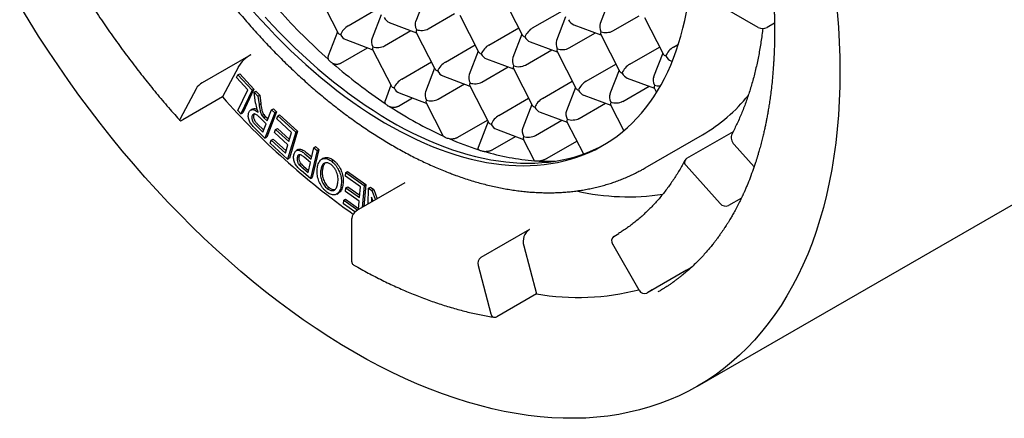
# Model space of a CAD drawing. Units: millimetres. Extents: x 8 to 519, y 12 to 433.
# Drawn here: x 399 to 415, y 99 to 105 of the extents above; entities that cross this region are included whole.
import ezdxf

# ---------------------------------------------------------------- set-up
doc = ezdxf.new("R2010")
doc.units = ezdxf.units.MM

msp = doc.modelspace()

# ---------------------------------------------------------------- linework, layer by layer
at = {"color": 7, "linetype": 'Continuous', "lineweight": 30}
for p, q in [((409.931, 99.061), (425.84, 108.245)), ((403.87, 105.315), (404.171, 104.728)), ((405.562, 105.288), (405.417, 104.911)), ((406.823, 105.281), (407.124, 104.694)), ((408.515, 105.254), (408.37, 104.877)), ((410.901, 104.811), (410.3, 105.158)), ((404.336, 104.838), (404.812, 105.113)), ((404.863, 105.014), (404.718, 104.637)), ((405.619, 104.79), (406.041, 105.033)), ((406.125, 105.007), (406.425, 104.42)), ((407.289, 104.804), (407.766, 105.079)), ((408.572, 104.756), (408.994, 104.999)), ((404.995, 104.889), (405.429, 104.727)), ((407.816, 104.98), (407.671, 104.603)), ((407.948, 104.855), (408.382, 104.693)), ((409.078, 104.973), (409.379, 104.386)), ((411.162, 104.881), (411.042, 104.811)), ((404.164, 104.74), (404.015, 104.354)), ((404.92, 104.516), (405.342, 104.76)), ((405.426, 104.733), (405.726, 104.146)), ((406.59, 104.53), (407.067, 104.805)), ((407.118, 104.706), (406.972, 104.33)), ((407.873, 104.482), (408.295, 104.726)), ((408.379, 104.699), (408.68, 104.112)), ((404.296, 104.616), (404.73, 104.454)), ((405.892, 104.257), (406.368, 104.532)), ((407.25, 104.582), (407.684, 104.42)), ((409.544, 104.496), (409.624, 104.543)), ((402.779, 104.375), (402.001, 103.926)), ((404.22, 104.24), (404.646, 104.485)), ((404.727, 104.46), (405.028, 103.872)), ((406.419, 104.433), (406.274, 104.056)), ((407.175, 104.208), (407.597, 104.452)), ((407.681, 104.426), (407.981, 103.838)), ((408.845, 104.223), (409.321, 104.498)), ((409.372, 104.398), (409.227, 104.022)), ((405.193, 103.983), (405.669, 104.258)), ((406.551, 104.308), (406.985, 104.146)), ((408.146, 103.949), (408.623, 104.224)), ((409.504, 104.274), (409.525, 104.266)), ((402.578, 104.18), (402.324, 103.697)), ((402.55, 104.007), (402.571, 104.051)), ((402.571, 104.051), (402.599, 104.068)), ((402.571, 104.051), (402.8, 103.805)), ((402.599, 104.068), (402.828, 103.821)), ((405.72, 104.159), (405.575, 103.782)), ((406.476, 103.935), (406.898, 104.178)), ((406.982, 104.152), (407.282, 103.565)), ((408.673, 104.125), (408.528, 103.748)), ((402.73, 103.812), (402.55, 104.007)), ((405.777, 103.661), (406.199, 103.905)), ((405.852, 104.034), (406.286, 103.872)), ((407.448, 103.675), (407.924, 103.95)), ((408.805, 104), (409.24, 103.838)), ((401.9, 103.828), (401.646, 103.346)), ((402.571, 103.479), (402.73, 103.812)), ((402.8, 103.805), (402.619, 103.427)), ((402.828, 103.821), (402.648, 103.443)), ((402.8, 103.805), (402.828, 103.821)), ((402.829, 103.773), (402.858, 103.79)), ((402.852, 103.598), (402.829, 103.773)), ((402.829, 103.773), (402.892, 103.711)), ((402.858, 103.79), (402.92, 103.727)), ((405.021, 103.885), (404.926, 103.637)), ((405.153, 103.761), (405.587, 103.598)), ((406.283, 103.878), (406.584, 103.291)), ((407.975, 103.851), (407.83, 103.475)), ((408.731, 103.627), (409.153, 103.871)), ((409.237, 103.844), (409.275, 103.77)), ((402.324, 103.697), (401.687, 103.33)), ((402.892, 103.711), (402.92, 103.727)), ((402.892, 103.711), (402.909, 103.577)), ((402.909, 103.577), (402.937, 103.593)), ((402.92, 103.727), (402.937, 103.593)), ((405.141, 103.551), (405.366, 103.681)), ((405.584, 103.605), (405.852, 103.081)), ((406.749, 103.402), (407.225, 103.677)), ((407.276, 103.577), (407.131, 103.201)), ((408.032, 103.353), (408.454, 103.597)), ((408.107, 103.727), (408.541, 103.564)), ((402.619, 103.427), (402.571, 103.479)), ((402.619, 103.427), (402.648, 103.443)), ((402.806, 103.504), (402.778, 103.487)), ((402.833, 103.424), (402.826, 103.412)), ((402.956, 103.399), (402.985, 103.416)), ((403.16, 103.443), (403.004, 103.037)), ((403.188, 103.46), (403.032, 103.053)), ((403.041, 103.312), (403.111, 103.493)), ((403.111, 103.493), (403.139, 103.509)), ((403.111, 103.493), (403.16, 103.443)), ((403.139, 103.509), (403.188, 103.46)), ((403.16, 103.443), (403.188, 103.46)), ((407.408, 103.453), (407.842, 103.291)), ((408.538, 103.57), (408.75, 103.156)), ((402.881, 103.266), (402.984, 103.163)), ((403.023, 103.266), (402.916, 103.372)), ((402.971, 103.131), (403.023, 103.266)), ((402.983, 103.37), (403.041, 103.312)), ((402.984, 103.37), (403.012, 103.386)), ((403.012, 103.386), (403.053, 103.345)), ((403.195, 103.344), (403.21, 103.395)), ((403.43, 103.128), (403.195, 103.344)), ((403.21, 103.395), (403.238, 103.412)), ((403.21, 103.395), (403.497, 103.132)), ((403.238, 103.412), (403.525, 103.148)), ((406.09, 103.051), (406.566, 103.326)), ((406.577, 103.304), (406.416, 102.886)), ((407.333, 103.08), (407.755, 103.323)), ((407.839, 103.297), (408.102, 102.783)), ((403.004, 103.037), (402.837, 103.203)), ((402.852, 103.25), (402.971, 103.131)), ((403.158, 103.126), (403.174, 103.176)), ((403.371, 102.93), (403.158, 103.126)), ((403.174, 103.176), (403.202, 103.192)), ((403.174, 103.176), (403.386, 102.981)), ((403.202, 103.192), (403.396, 103.014)), ((403.497, 103.132), (403.367, 102.7)), ((403.386, 102.981), (403.43, 103.128)), ((403.525, 103.148), (403.395, 102.717)), ((403.497, 103.132), (403.525, 103.148)), ((406.709, 103.179), (407.143, 103.017)), ((410.498, 103.139), (409.753, 102.709)), ((403.004, 103.037), (403.032, 103.053)), ((403.089, 102.956), (403.104, 103.007)), ((403.367, 102.7), (403.089, 102.956)), ((403.104, 103.007), (403.133, 103.023)), ((403.104, 103.007), (403.331, 102.798)), ((403.133, 103.023), (403.341, 102.831)), ((406.653, 102.854), (407.017, 103.064)), ((407.14, 103.023), (407.316, 102.681)), ((407.52, 102.715), (407.996, 102.99)), ((409.09, 102.559), (410.009, 103.09)), ((403.331, 102.798), (403.371, 102.93)), ((403.536, 102.853), (403.508, 102.837)), ((403.644, 102.785), (403.744, 102.701)), ((403.672, 102.802), (403.752, 102.735)), ((403.837, 102.841), (403.734, 102.39)), ((403.744, 102.701), (403.786, 102.884)), ((403.866, 102.857), (403.762, 102.406)), ((403.786, 102.884), (403.814, 102.901)), ((403.786, 102.884), (403.837, 102.841)), ((403.814, 102.901), (403.866, 102.857)), ((403.837, 102.841), (403.866, 102.857)), ((410.518, 102.933), (410.836, 102.579)), ((403.367, 102.7), (403.395, 102.717)), ((403.521, 102.729), (403.549, 102.745)), ((403.548, 102.616), (403.576, 102.632)), ((403.732, 102.648), (403.631, 102.733)), ((403.695, 102.487), (403.732, 102.648)), ((403.94, 102.714), (403.912, 102.698)), ((404.072, 102.666), (404.1, 102.683)), ((403.734, 102.39), (403.587, 102.514)), ((403.595, 102.571), (403.695, 102.487)), ((403.623, 102.587), (403.702, 102.52)), ((404.291, 102.427), (404.297, 102.485)), ((404.297, 102.485), (404.325, 102.502)), ((404.297, 102.485), (404.593, 102.279)), ((404.325, 102.502), (404.621, 102.295)), ((409.747, 102.596), (410.292, 101.989)), ((403.734, 102.39), (403.762, 102.406)), ((404.535, 102.257), (404.291, 102.427)), ((405.244, 102.32), (404.466, 101.871)), ((404.002, 102.228), (404.03, 102.244)), ((404.152, 102.14), (404.18, 102.156)), ((404.294, 102.182), (404.299, 102.241)), ((404.513, 102.029), (404.294, 102.182)), ((404.299, 102.241), (404.328, 102.257)), ((404.299, 102.241), (404.519, 102.088)), ((404.328, 102.257), (404.522, 102.121)), ((404.519, 102.088), (404.535, 102.257)), ((404.593, 102.279), (404.56, 101.925)), ((404.621, 102.295), (404.588, 101.941)), ((404.593, 102.279), (404.621, 102.295)), ((404.654, 101.979), (404.663, 102.233)), ((404.663, 102.233), (404.691, 102.249)), ((404.663, 102.233), (404.717, 102.199)), ((404.691, 102.249), (404.746, 102.215)), ((404.717, 102.199), (404.746, 102.215)), ((404.717, 102.199), (404.773, 102.048)), ((404.746, 102.215), (404.801, 102.064)), ((404.259, 101.982), (404.265, 102.041)), ((404.265, 102.041), (404.293, 102.057)), ((404.265, 102.041), (404.489, 101.884)), ((404.293, 102.057), (404.502, 101.911)), ((404.5, 101.891), (404.513, 102.029)), ((404.71, 102.091), (404.707, 102.01)), ((404.734, 102.026), (404.71, 102.091)), ((410.632, 102.077), (410.426, 101.958)), ((404.443, 101.854), (404.259, 101.982)), ((404.396, 101.055), (404.396, 101.749)), ((407.239, 101.575), (406.462, 101.126)), ((408.591, 101.463), (408.667, 101.509)), ((407.146, 101.312), (407.352, 100.541)), ((408.996, 100.6), (408.571, 101.336)), ((406.415, 100.994), (406.621, 100.223)), ((409.753, 100.921), (409.116, 100.554)), ((409.752, 100.921), (409.833, 100.967)), ((407.352, 100.541), (406.715, 100.173))]:
    msp.add_line(p, q, dxfattribs=at)
at = {"color": 7, "linetype": 'Continuous', "lineweight": 30, "flags": 128}
for points in [[(412.167, 105.061), (412.185, 104.816), (412.198, 104.573), (412.206, 104.334), (412.209, 104.097), (412.206, 103.864), (412.198, 103.633), (412.185, 103.406), (412.167, 103.183), (412.143, 102.963), (412.113, 102.747), (412.079, 102.535), (412.039, 102.328), (411.994, 102.124), (411.944, 101.925), (411.889, 101.731), (411.828, 101.541), (411.763, 101.356), (411.693, 101.177), (411.617, 101.002), (411.537, 100.832), (411.451, 100.668), (411.361, 100.509), (411.267, 100.355), (411.167, 100.208), (411.063, 100.066), (410.954, 99.93), (410.841, 99.799), (410.724, 99.675), (410.602, 99.557), (410.476, 99.445), (410.346, 99.34), (410.211, 99.24), (410.073, 99.147), (409.931, 99.061), (409.785, 98.981), (409.636, 98.908), (409.483, 98.841), (409.326, 98.781), (409.166, 98.728), (409.003, 98.682), (408.837, 98.642), (408.667, 98.609), (408.495, 98.583), (408.32, 98.564), (408.142, 98.551), (407.962, 98.546), (407.78, 98.547), (407.595, 98.556), (407.408, 98.571), (407.218, 98.593), (407.027, 98.622), (406.835, 98.657), (406.64, 98.7), (406.444, 98.749), (406.247, 98.805), (406.048, 98.868), (405.848, 98.938), (405.648, 99.014), (405.446, 99.096), (405.244, 99.185), (405.041, 99.281), (404.838, 99.383), (404.635, 99.491), (404.431, 99.605), (404.227, 99.726), (404.024, 99.853), (403.821, 99.985), (403.618, 100.124), (403.416, 100.268), (403.214, 100.418), (403.014, 100.574), (402.814, 100.735), (402.615, 100.902), (402.418, 101.074), (402.222, 101.251), (402.027, 101.433), (401.835, 101.619), (401.644, 101.811), (401.454, 102.007), (401.267, 102.208), (401.082, 102.413), (400.9, 102.623), (400.72, 102.836), (400.542, 103.054), (400.367, 103.275), (400.195, 103.5), (400.025, 103.728), (399.859, 103.96), (399.696, 104.195), (399.536, 104.433), (399.379, 104.674), (399.226, 104.917), (399.077, 105.163)], [(402.822, 105.064), (402.938, 104.935), (403.055, 104.808), (403.173, 104.684), (403.293, 104.562), (403.413, 104.444), (403.535, 104.329), (403.657, 104.217), (403.781, 104.108), (403.905, 104.003), (404.03, 103.9), (404.156, 103.802), (404.282, 103.706), (404.409, 103.614), (404.536, 103.526), (404.663, 103.442), (404.791, 103.361), (404.919, 103.284), (405.046, 103.211), (405.174, 103.142), (405.302, 103.077), (405.429, 103.015), (405.556, 102.958), (405.682, 102.905), (405.809, 102.856)], [(405.809, 102.856), (405.934, 102.811), (406.059, 102.77), (406.183, 102.734), (406.306, 102.701), (406.428, 102.673), (406.55, 102.649), (406.67, 102.63), (406.789, 102.615), (406.907, 102.604), (407.023, 102.597), (407.138, 102.595), (407.252, 102.597), (407.364, 102.603), (407.474, 102.613), (407.583, 102.628), (407.69, 102.648), (407.795, 102.671), (407.898, 102.699), (407.999, 102.731), (408.097, 102.767), (408.194, 102.807), (408.289, 102.852), (408.381, 102.901), (408.471, 102.954), (408.559, 103.011), (408.644, 103.071), (408.726, 103.136), (408.806, 103.205), (408.883, 103.278), (408.958, 103.355), (409.03, 103.435), (409.099, 103.519), (409.165, 103.607), (409.229, 103.699), (409.289, 103.794), (409.347, 103.892), (409.401, 103.994), (409.452, 104.099), (409.501, 104.208), (409.546, 104.32), (409.588, 104.435), (409.627, 104.553), (409.663, 104.674), (409.695, 104.798), (409.725, 104.924), (409.751, 105.054)], [(403.009, 104.976), (403.126, 104.849), (403.244, 104.725), (403.363, 104.603), (403.484, 104.485), (403.606, 104.37), (403.728, 104.258), (403.852, 104.149), (403.976, 104.043), (404.101, 103.941), (404.227, 103.842), (404.353, 103.747), (404.48, 103.655), (404.607, 103.567), (404.734, 103.483), (404.862, 103.402), (404.989, 103.325), (405.117, 103.252), (405.245, 103.183), (405.372, 103.117), (405.5, 103.056), (405.627, 102.999), (405.753, 102.946), (405.879, 102.897), (406.005, 102.852), (406.13, 102.811), (406.254, 102.774), (406.377, 102.742), (406.499, 102.714), (406.62, 102.69), (406.741, 102.671), (406.86, 102.655), (406.978, 102.644), (407.094, 102.638), (407.209, 102.635), (407.323, 102.637), (407.435, 102.644), (407.545, 102.654), (407.654, 102.669), (407.76, 102.688), (407.865, 102.712), (407.968, 102.74), (408.069, 102.772), (408.168, 102.808), (408.265, 102.848), (408.36, 102.893), (408.446, 102.939)], [(401.646, 103.346), (401.642, 103.337), (401.64, 103.329), (401.641, 103.323), (401.644, 103.319), (401.649, 103.317), (401.656, 103.317), (401.665, 103.319), (401.675, 103.324), (401.687, 103.33)], [(409.21, 100.61), (409.201, 100.604), (409.116, 100.554)]]:
    msp.add_lwpolyline(points, dxfattribs=at)
at = {"color": 7, "linetype": 'Continuous', "lineweight": 30}
for centre, radius, start, end in [((410.734, 111.82), 10.082, 221.9138, 228.2238), ((410.972, 104.947), 0.153, 242.4805, 297.5195), ((403.074, 103.869), 0.586, 120.2857, 147.9672), ((409.565, 110.487), 8.309, 228.7936, 236.0978), ((402.146, 103.675), 0.29, 120.1269, 148.126), ((411.487, 111.803), 12.234, 221.4947, 234.6946), ((403.385, 103.659), 0.536, 186.6111, 197.0289), ((408.689, 105.358), 2.624, 300.1903, 321.5505), ((403.243, 103.641), 0.396, 200.4765, 208.4052), ((403.178, 103.569), 0.247, 218.4524, 227.7133), ((408.525, 108.909), 6.418, 236.7843, 245.4695), ((403.149, 103.553), 0.247, 218.4524, 227.7119), ((410.624, 103.046), 0.155, 156.2816, 226.7077), ((407.942, 107.633), 5.016, 246.6126, 252.4089), ((407.62, 106.526), 3.862, 253.3653, 265.5572), ((407.552, 105.784), 3.118, 267.0728, 271.7469), ((409.793, 102.65), 0.0708, 123.9981, 229.251), ((408.821, 105.829), 3.732, 257.1859, 278.5271), ((404.549, 101.742), 0.153, 122.4763, 177.5238), ((410.379, 102.061), 0.114, 219.752, 294.6003), ((407.378, 101.378), 0.241, 125.1152, 195.9193), ((408.645, 101.389), 0.0918, 126.1149, 215.4215), ((404.446, 101.05), 0.0502, 174.3375, 234.3346), ((406.531, 101.027), 0.12, 125.1346, 195.8998), ((408.018, 104.417), 3.933, 260.2486, 284.3325), ((409.08, 100.639), 0.0926, 205.0507, 293.4087), ((406.685, 100.231), 0.0649, 186.6215, 297.9315)]:
    msp.add_arc(centre, radius, start, end, dxfattribs=at)
for centre, major_axis, ratio, start_param, end_param in [((404.301, 104.747), (0.0884, 0.0992), 0.352877, 0.817448, 2.388244), ((405, 105.021), (-0.059, 0.131), 0.706177, 1.642129, 2.531513), ((405.518, 104.827), (-0.059, 0.131), 0.706177, 0.61008, 1.642129), ((407.953, 104.987), (-0.059, 0.131), 0.706177, 1.642129, 2.531513), ((408.472, 104.793), (-0.059, 0.131), 0.706177, 0.61008, 1.642129), ((404.301, 104.747), (0.134, 0.007), 0.470561, 3.348961, 3.966274), ((404.301, 104.747), (-0.059, 0.131), 0.706177, 1.642129, 2.531513), ((405.518, 104.827), (0.0884, 0.0992), 0.352877, 2.388244, 3.005557), ((405.518, 104.827), (0.134, 0.007), 0.470561, 3.966274, 5.53707), ((407.254, 104.713), (0.134, 0.007), 0.470561, 3.348961, 3.966274), ((407.254, 104.713), (0.0884, 0.0992), 0.352877, 0.817448, 2.388244), ((408.472, 104.793), (0.0884, 0.0992), 0.352877, 2.388244, 3.005557), ((408.472, 104.793), (0.134, 0.007), 0.470561, 3.966274, 5.53707), ((404.819, 104.554), (-0.059, 0.131), 0.706177, 0.61008, 1.642129), ((406.555, 104.44), (0.0884, 0.0992), 0.352877, 0.817448, 2.388244), ((407.254, 104.713), (-0.059, 0.131), 0.706177, 1.642129, 2.531513), ((407.773, 104.52), (-0.059, 0.131), 0.706177, 0.61008, 1.642129), ((404.819, 104.554), (0.0884, 0.0992), 0.352877, 2.388244, 3.005557), ((404.819, 104.554), (0.134, 0.007), 0.470561, 3.966274, 5.53707), ((406.555, 104.44), (0.134, 0.007), 0.470561, 3.348961, 3.966274), ((406.555, 104.44), (-0.059, 0.131), 0.706177, 1.642129, 2.531513), ((407.773, 104.52), (0.0884, 0.0992), 0.352877, 2.388244, 3.005557), ((407.773, 104.52), (0.134, 0.007), 0.470561, 3.966274, 5.53707), ((409.509, 104.406), (0.134, 0.007), 0.470561, 3.348961, 3.966274), ((409.509, 104.406), (0.0884, 0.0992), 0.352877, 0.817448, 2.388244), ((405.857, 104.166), (0.0884, 0.0992), 0.352877, 0.817448, 2.388244), ((407.074, 104.246), (-0.059, 0.131), 0.706177, 0.61008, 1.642129), ((407.074, 104.246), (0.134, 0.007), 0.470561, 3.966274, 5.53707), ((408.81, 104.132), (0.0884, 0.0992), 0.352877, 0.817448, 2.388244), ((409.509, 104.406), (-0.059, 0.131), 0.706177, 1.642129, 2.531513), ((405.857, 104.166), (0.134, 0.007), 0.470561, 3.348961, 3.966274), ((405.857, 104.166), (-0.059, 0.131), 0.706177, 1.642129, 2.531513), ((406.375, 103.972), (-0.059, 0.131), 0.706177, 0.61008, 1.642129), ((407.074, 104.246), (0.0884, 0.0992), 0.352877, 2.388244, 3.005557), ((408.81, 104.132), (0.134, 0.007), 0.470561, 3.348961, 3.966274), ((408.81, 104.132), (-0.059, 0.131), 0.706177, 1.642129, 2.531513), ((405.158, 103.892), (0.0884, 0.0992), 0.352877, 0.817448, 2.388244), ((406.375, 103.972), (0.0884, 0.0992), 0.352877, 2.388244, 3.005557), ((406.375, 103.972), (0.134, 0.007), 0.470561, 3.966274, 5.53707), ((408.111, 103.858), (0.0884, 0.0992), 0.352877, 0.817448, 2.388244), ((409.329, 103.938), (-0.059, 0.131), 0.706177, 0.61008, 1.642129), ((405.158, 103.892), (0.134, 0.007), 0.470561, 3.348961, 3.966274), ((405.158, 103.892), (-0.059, 0.131), 0.706177, 1.642129, 2.531513), ((405.677, 103.699), (-0.059, 0.131), 0.706177, 0.61008, 1.642129), ((408.111, 103.858), (0.134, 0.007), 0.470561, 3.348961, 3.966274), ((408.111, 103.858), (-0.059, 0.131), 0.706177, 1.642129, 2.531513), ((408.63, 103.665), (-0.059, 0.131), 0.706177, 0.61008, 1.642129), ((409.329, 103.938), (0.0884, 0.0992), 0.352877, 2.388244, 3.005557), ((409.329, 103.938), (0.134, 0.007), 0.470561, 3.966274, 4.750785), ((405.677, 103.699), (0.0884, 0.0992), 0.352877, 2.388244, 3.005557), ((405.677, 103.699), (0.134, 0.007), 0.470561, 3.966274, 5.53707), ((407.413, 103.585), (0.0884, 0.0992), 0.352877, 0.817448, 2.388244), ((408.63, 103.665), (0.0884, 0.0992), 0.352877, 2.388244, 3.005557), ((408.63, 103.665), (0.134, 0.007), 0.470561, 3.966274, 5.53707), ((407.413, 103.585), (0.134, 0.007), 0.470561, 3.348961, 3.966274), ((407.413, 103.585), (-0.059, 0.131), 0.706177, 1.642129, 2.531513), ((407.931, 103.391), (-0.059, 0.131), 0.706177, 0.61008, 1.642129), ((406.714, 103.311), (0.134, 0.007), 0.470561, 3.348961, 3.966274), ((406.714, 103.311), (0.0884, 0.0992), 0.352877, 0.817448, 2.388244), ((406.714, 103.311), (-0.059, 0.131), 0.706177, 1.642129, 2.531513), ((407.931, 103.391), (0.0884, 0.0992), 0.352877, 2.388244, 3.005557), ((407.931, 103.391), (0.134, 0.007), 0.470561, 3.966274, 5.53707), ((407.233, 103.117), (-0.059, 0.131), 0.706177, 0.61008, 1.642129), ((407.233, 103.117), (0.0884, 0.0992), 0.352877, 2.388244, 3.005557), ((407.233, 103.117), (0.134, 0.007), 0.470561, 3.966274, 5.53707)]:
    msp.add_ellipse(centre, major_axis=major_axis, ratio=ratio, start_param=start_param, end_param=end_param, dxfattribs=at)
for points, knots in [([(400.431, 117.042), (400.447, 117.048), (400.479, 117.059), (400.524, 117.073), (400.564, 117.086), (400.601, 117.096), (400.634, 117.105), (400.662, 117.113), (400.7, 117.123), (400.749, 117.135), (400.803, 117.147), (400.85, 117.157), (400.889, 117.164), (400.924, 117.171), (400.954, 117.176), (400.978, 117.18), (400.999, 117.183), (401.022, 117.187), (401.049, 117.191), (401.083, 117.195), (401.12, 117.2), (401.16, 117.205), (401.201, 117.209), (401.242, 117.213), (401.283, 117.216), (401.321, 117.218), (401.355, 117.22), (401.382, 117.222), (401.406, 117.223), (401.429, 117.224), (401.455, 117.225), (401.485, 117.225), (401.524, 117.226), (401.572, 117.226), (401.629, 117.226), (401.691, 117.224), (401.745, 117.222), (401.79, 117.22), (401.824, 117.218), (401.857, 117.215), (401.886, 117.213), (401.909, 117.211), (401.926, 117.21), (401.939, 117.209), (401.952, 117.208), (401.968, 117.206), (401.987, 117.204), (402.015, 117.201), (402.051, 117.197), (402.094, 117.192), (402.138, 117.187), (402.18, 117.181), (402.222, 117.174), (402.275, 117.166), (402.341, 117.155), (402.419, 117.14), (402.481, 117.128), (402.524, 117.119), (402.547, 117.114), (402.565, 117.109), (402.579, 117.106), (402.589, 117.104), (402.596, 117.102), (402.607, 117.1), (402.622, 117.096), (402.643, 117.091), (402.669, 117.085), (402.703, 117.077), (402.744, 117.066), (402.794, 117.053), (402.85, 117.038), (402.91, 117.02), (402.991, 116.996), (403.089, 116.965), (403.212, 116.924), (403.337, 116.878), (403.464, 116.829), (403.581, 116.781), (403.69, 116.735), (403.79, 116.69), (403.888, 116.645), (403.983, 116.599), (404.076, 116.553), (404.154, 116.513), (404.218, 116.479), (404.267, 116.452), (404.316, 116.426), (404.361, 116.401), (404.401, 116.379), (404.432, 116.362), (404.454, 116.349), (404.471, 116.339), (404.488, 116.329), (404.509, 116.317), (404.533, 116.303), (404.567, 116.283), (404.613, 116.256), (404.67, 116.221), (404.731, 116.183), (404.797, 116.142), (404.868, 116.097), (404.943, 116.048), (405.023, 115.995), (405.107, 115.938), (405.196, 115.876), (405.29, 115.81), (405.387, 115.739), (405.484, 115.666), (405.586, 115.589), (405.688, 115.509), (405.79, 115.427), (405.887, 115.348), (405.984, 115.267), (406.079, 115.186), (406.173, 115.104), (406.259, 115.027), (406.338, 114.956), (406.408, 114.891), (406.475, 114.829), (406.542, 114.765), (406.614, 114.697), (406.69, 114.622), (406.772, 114.541), (406.858, 114.454), (406.949, 114.36), (407.049, 114.256), (407.156, 114.141), (407.272, 114.014), (407.39, 113.882), (407.506, 113.749), (407.615, 113.62), (407.718, 113.496), (407.815, 113.377), (407.905, 113.264), (407.983, 113.163), (408.051, 113.075), (408.109, 112.999), (408.164, 112.926), (408.225, 112.842), (408.297, 112.745), (408.38, 112.629), (408.468, 112.504), (408.56, 112.37), (408.646, 112.242), (408.727, 112.12), (408.8, 112.007), (408.875, 111.89), (408.951, 111.767), (409.029, 111.64), (409.106, 111.512), (409.183, 111.381), (409.257, 111.252), (409.329, 111.124), (409.396, 111.002), (409.458, 110.887), (409.514, 110.781), (409.565, 110.684), (409.61, 110.596), (409.652, 110.514), (409.691, 110.435), (409.735, 110.347), (409.784, 110.245), (409.841, 110.126), (409.895, 110.008), (409.948, 109.892), (409.998, 109.781), (410.049, 109.663), (410.102, 109.54), (410.155, 109.411), (410.21, 109.276), (410.278, 109.103), (410.358, 108.893), (410.445, 108.649), (410.527, 108.409), (410.603, 108.173), (410.673, 107.94), (410.738, 107.712), (410.797, 107.488), (410.85, 107.272), (410.898, 107.064), (410.94, 106.865), (410.977, 106.674), (411.007, 106.505), (411.032, 106.356), (411.052, 106.221), (411.071, 106.085), (411.089, 105.944), (411.106, 105.802), (411.12, 105.658), (411.133, 105.514), (411.142, 105.387), (411.149, 105.279), (411.153, 105.192), (411.157, 105.111), (411.159, 105.036), (411.161, 104.967), (411.162, 104.904), (411.163, 104.847), (411.163, 104.805), (411.163, 104.776), (411.163, 104.76), (411.163, 104.749), (411.163, 104.739), (411.163, 104.727), (411.163, 104.708), (411.163, 104.681), (411.163, 104.646), (411.162, 104.603), (411.161, 104.552), (411.16, 104.5), (411.158, 104.446), (411.156, 104.392), (411.153, 104.333), (411.149, 104.271), (411.144, 104.18), (411.135, 104.066), (411.123, 103.933), (411.109, 103.81), (411.095, 103.7), (411.081, 103.601), (411.067, 103.514), (411.053, 103.434), (411.04, 103.36), (411.026, 103.291), (411.012, 103.224), (410.997, 103.155), (410.983, 103.093), (410.97, 103.041), (410.96, 102.998), (410.948, 102.954), (410.936, 102.909), (410.924, 102.865), (410.913, 102.825), (410.903, 102.791), (410.895, 102.764), (410.889, 102.742), (410.883, 102.725), (410.877, 102.705), (410.87, 102.683), (410.862, 102.657), (410.853, 102.629), (410.843, 102.599), (410.82, 102.534), (410.785, 102.435), (410.747, 102.339), (410.722, 102.277), (410.71, 102.249), (410.698, 102.221), (410.686, 102.194), (410.676, 102.17), (410.667, 102.151), (410.66, 102.137), (410.655, 102.125), (410.649, 102.113), (410.642, 102.098), (410.633, 102.079), (410.623, 102.057), (410.61, 102.031), (410.573, 101.957), (410.534, 101.882), (410.492, 101.808), (410.475, 101.778), (410.458, 101.749), (410.442, 101.723), (410.429, 101.701), (410.419, 101.684), (410.409, 101.668), (410.4, 101.654), (410.386, 101.633), (410.368, 101.605), (410.344, 101.568), (410.317, 101.528), (410.285, 101.483), (410.255, 101.44), (410.225, 101.401), (410.198, 101.366), (410.172, 101.332), (410.147, 101.301), (410.123, 101.273), (410.088, 101.231), (410.039, 101.175), (409.976, 101.107), (409.911, 101.041), (409.842, 100.975), (409.769, 100.909), (409.71, 100.86), (409.669, 100.826), (409.647, 100.809), (409.628, 100.794), (409.611, 100.781), (409.593, 100.768), (409.573, 100.752), (409.548, 100.735), (409.517, 100.712), (409.479, 100.686), (409.435, 100.657), (409.39, 100.628), (409.343, 100.599), (409.311, 100.58), (409.295, 100.571)], [0, 0, 0, 0, 0.0032539, 0.0062209, 0.0089008, 0.0112936, 0.0133993, 0.0152178, 0.0167784, 0.0207659, 0.0244357, 0.0270852, 0.0295294, 0.0317276, 0.0336756, 0.0350307, 0.0362318, 0.0375483, 0.0392086, 0.0412571, 0.0436263, 0.0460533, 0.0484871, 0.0509277, 0.0533752, 0.0557275, 0.0576893, 0.0592986, 0.0605608, 0.061819, 0.0633527, 0.065107, 0.067082, 0.0700673, 0.0733397, 0.0768601, 0.0806286, 0.0825063, 0.08444, 0.0863814, 0.0880246, 0.0893159, 0.0902552, 0.0908394, 0.0914941, 0.0923516, 0.0934117, 0.0946747, 0.0969294, 0.0993714, 0.1017518, 0.1040705, 0.1063274, 0.1085227, 0.1127438, 0.1169268, 0.1211289, 0.122547, 0.1238066, 0.1247966, 0.1255167, 0.1259672, 0.1262977, 0.1267431, 0.1276098, 0.1287299, 0.1301035, 0.1317306, 0.1339769, 0.1365765, 0.1395293, 0.1427587, 0.1459638, 0.1520997, 0.1580237, 0.1647997, 0.1712751, 0.1774496, 0.1827082, 0.1877315, 0.1926134, 0.19739, 0.2020614, 0.2066276, 0.2091386, 0.2116166, 0.2140615, 0.2164068, 0.2183961, 0.2200036, 0.220999, 0.2217629, 0.2225665, 0.2235729, 0.224782, 0.226194, 0.2287414, 0.2315865, 0.234655, 0.237947, 0.2414626, 0.2452017, 0.2491644, 0.2533849, 0.2578326, 0.2625077, 0.2674104, 0.272417, 0.2772431, 0.2826848, 0.28786, 0.2927686, 0.2974105, 0.3025886, 0.3073884, 0.3118098, 0.3158525, 0.3195166, 0.3228018, 0.3262498, 0.3299722, 0.3339726, 0.3382508, 0.3428069, 0.3476409, 0.3527527, 0.3586964, 0.3649761, 0.3715574, 0.3779754, 0.3840829, 0.3898678, 0.3953439, 0.4005114, 0.4053702, 0.4089715, 0.4123824, 0.4156029, 0.418709, 0.4234051, 0.428442, 0.4338196, 0.439538, 0.4455972, 0.4501338, 0.4548442, 0.4597283, 0.4647861, 0.4700176, 0.4753437, 0.480475, 0.4858633, 0.4909835, 0.4958355, 0.5004193, 0.504735, 0.5084178, 0.51188, 0.5151216, 0.5181425, 0.5211502, 0.5254192, 0.5300631, 0.5350819, 0.539176, 0.5434897, 0.5480228, 0.5527755, 0.5577475, 0.562939, 0.5682843, 0.5777452, 0.5870734, 0.5962688, 0.6053313, 0.6142611, 0.6230581, 0.6317214, 0.6401277, 0.6482224, 0.6560054, 0.6634768, 0.6706367, 0.6760438, 0.681312, 0.6867601, 0.692441, 0.6983544, 0.7040833, 0.7100147, 0.7161484, 0.7198575, 0.7235396, 0.7269758, 0.730158, 0.7330862, 0.7357605, 0.738181, 0.7403465, 0.7412695, 0.7419418, 0.7423635, 0.7427192, 0.7432416, 0.7439318, 0.7451648, 0.7467195, 0.7485958, 0.7507937, 0.7533131, 0.755518, 0.7579214, 0.760523, 0.7633229, 0.7662948, 0.7727586, 0.7788565, 0.7845887, 0.7899556, 0.7944387, 0.7986309, 0.8025321, 0.8061426, 0.8094623, 0.8127434, 0.8162291, 0.8199193, 0.8220752, 0.8242951, 0.8265791, 0.8289272, 0.8313061, 0.8334374, 0.8352588, 0.8367703, 0.8378442, 0.8386819, 0.8396522, 0.8409993, 0.8423222, 0.8438777, 0.8455688, 0.8472522, 0.8547881, 0.8621895, 0.863852, 0.8655155, 0.86718, 0.8688409, 0.8703018, 0.8714583, 0.8723103, 0.8729023, 0.8736018, 0.8745279, 0.8756805, 0.8770596, 0.8786651, 0.8804938, 0.8908826, 0.8929382, 0.8949864, 0.8969763, 0.8987143, 0.9001815, 0.901359, 0.9023131, 0.9033109, 0.9044046, 0.9066387, 0.9091895, 0.9120651, 0.9153054, 0.9189154, 0.9214795, 0.9242004, 0.926847, 0.9292552, 0.9314255, 0.9334795, 0.9393101, 0.9450129, 0.9506873, 0.9566546, 0.9628805, 0.9692253, 0.9712209, 0.9729746, 0.9744864, 0.9757564, 0.9770602, 0.9786552, 0.9805414, 0.9827188, 0.9858418, 0.9891632, 0.9926298, 0.9962419, 1, 1, 1, 1]), ([(401.541, 115.636), (401.525, 115.627), (401.483, 115.603), (401.419, 115.563), (401.346, 115.514), (401.276, 115.464), (401.206, 115.411), (401.138, 115.356), (401.072, 115.299), (401.006, 115.24), (400.943, 115.178), (400.881, 115.115), (400.82, 115.049), (400.761, 114.981), (400.704, 114.911), (400.648, 114.839), (400.594, 114.765), (400.542, 114.688), (400.491, 114.61), (400.442, 114.53), (400.395, 114.447), (400.349, 114.363), (400.306, 114.277), (400.264, 114.189), (400.224, 114.099), (400.186, 114.007), (400.149, 113.913), (400.115, 113.818), (400.082, 113.721), (400.052, 113.622), (400.023, 113.522), (399.996, 113.42), (399.972, 113.316), (399.949, 113.211), (399.928, 113.105), (399.909, 112.997), (399.892, 112.888), (399.878, 112.777), (399.865, 112.665), (399.854, 112.552), (399.845, 112.438), (399.838, 112.323), (399.833, 112.206), (399.83, 112.089), (399.829, 111.97), (399.831, 111.851), (399.834, 111.73), (399.839, 111.609), (399.846, 111.487), (399.855, 111.364), (399.865, 111.241), (399.878, 111.116), (399.893, 110.991), (399.91, 110.866), (399.928, 110.74), (399.949, 110.613), (399.971, 110.486), (399.995, 110.358), (400.021, 110.23), (400.049, 110.102), (400.079, 109.973), (400.111, 109.845), (400.144, 109.715), (400.179, 109.586), (400.216, 109.457), (400.255, 109.327), (400.295, 109.198), (400.338, 109.068), (400.382, 108.938), (400.427, 108.809), (400.475, 108.68), (400.524, 108.55), (400.574, 108.421), (400.627, 108.293), (400.68, 108.164), (400.736, 108.036), (400.793, 107.908), (400.852, 107.781), (400.912, 107.654), (400.973, 107.527), (401.037, 107.402), (401.101, 107.276), (401.167, 107.152), (401.235, 107.028), (401.304, 106.905), (401.374, 106.782), (401.446, 106.66), (401.518, 106.54), (401.593, 106.42), (401.668, 106.3), (401.745, 106.182), (401.823, 106.065), (401.902, 105.949), (401.983, 105.834), (402.064, 105.72), (402.147, 105.608), (402.231, 105.496), (402.315, 105.386), (402.401, 105.277), (402.488, 105.169), (402.576, 105.063), (402.665, 104.958), (402.755, 104.854), (402.845, 104.752), (402.937, 104.651), (403.029, 104.552), (403.122, 104.455), (403.216, 104.359), (403.311, 104.264), (403.406, 104.172), (403.503, 104.081), (403.599, 103.991), (403.697, 103.904), (403.795, 103.818), (403.894, 103.734), (403.993, 103.652), (404.092, 103.572), (404.193, 103.494), (404.293, 103.418), (404.394, 103.344), (404.496, 103.271), (404.598, 103.201), (404.7, 103.133), (404.802, 103.067), (404.905, 103.003), (405.008, 102.941), (405.111, 102.881), (405.214, 102.824), (405.317, 102.769), (405.421, 102.716), (405.524, 102.665), (405.628, 102.617), (405.731, 102.571), (405.835, 102.527), (405.926, 102.49), (405.983, 102.469), (406.006, 102.46)], [0, 0, 0, 0, 0.004533, 0.011647, 0.018761, 0.025878, 0.033, 0.040129, 0.047267, 0.054416, 0.061577, 0.068753, 0.075944, 0.083153, 0.09038, 0.097626, 0.104891, 0.112178, 0.119484, 0.126812, 0.134161, 0.14153, 0.148919, 0.156327, 0.163755, 0.1712, 0.178663, 0.186141, 0.193635, 0.201142, 0.208662, 0.216193, 0.223735, 0.231286, 0.238845, 0.246411, 0.253983, 0.26156, 0.269141, 0.276726, 0.284313, 0.291902, 0.299493, 0.307084, 0.314676, 0.322267, 0.329858, 0.337447, 0.345036, 0.352622, 0.360207, 0.36779, 0.375371, 0.38295, 0.390526, 0.398101, 0.405672, 0.413242, 0.420809, 0.428374, 0.435936, 0.443496, 0.451054, 0.458609, 0.466163, 0.473714, 0.481264, 0.488811, 0.496357, 0.503901, 0.511443, 0.518984, 0.526523, 0.534061, 0.541597, 0.549133, 0.556667, 0.564201, 0.571733, 0.579265, 0.586796, 0.594327, 0.601857, 0.609387, 0.616917, 0.624447, 0.631977, 0.639506, 0.647036, 0.654567, 0.662097, 0.669629, 0.67716, 0.684693, 0.692226, 0.699761, 0.707296, 0.714833, 0.722371, 0.72991, 0.737451, 0.744993, 0.752537, 0.760082, 0.76763, 0.77518, 0.782731, 0.790285, 0.797841, 0.805399, 0.81296, 0.820523, 0.828088, 0.835656, 0.843227, 0.8508, 0.858376, 0.865954, 0.873535, 0.881118, 0.888704, 0.896292, 0.903883, 0.911475, 0.919069, 0.926666, 0.934263, 0.941862, 0.949461, 0.957061, 0.96466, 0.972259, 0.979856, 0.987451, 0.995043, 1, 1, 1, 1]), ([(399.78, 105.901), (399.794, 105.878), (399.834, 105.808), (399.901, 105.695), (399.982, 105.561), (400.064, 105.427), (400.148, 105.295), (400.233, 105.163), (400.319, 105.033), (400.406, 104.903), (400.494, 104.775), (400.584, 104.647), (400.674, 104.521), (400.766, 104.396), (400.859, 104.272), (400.952, 104.15), (401.047, 104.028), (401.143, 103.908), (401.239, 103.789), (401.337, 103.672), (401.435, 103.556), (401.533, 103.443), (401.602, 103.365), (401.638, 103.325), (401.643, 103.32)], [0, 0, 0, 0, 0.025568, 0.074098, 0.122629, 0.17116, 0.219691, 0.268223, 0.316755, 0.365288, 0.413821, 0.462355, 0.510889, 0.559425, 0.607961, 0.656499, 0.705037, 0.753577, 0.802118, 0.850661, 0.899205, 0.94775, 0.993743, 1, 1, 1, 1]), ([(410.973, 104.795), (410.972, 104.778), (410.965, 104.725), (410.953, 104.636), (410.937, 104.528), (410.919, 104.422), (410.899, 104.317), (410.877, 104.214), (410.854, 104.113), (410.829, 104.013), (410.802, 103.914), (410.773, 103.818), (410.743, 103.723), (410.71, 103.63), (410.677, 103.538), (410.641, 103.448), (410.604, 103.36), (410.565, 103.274), (410.525, 103.19), (410.497, 103.135), (410.482, 103.108)], [0, 0, 0, 0, 0.026146, 0.083304, 0.140467, 0.197636, 0.254813, 0.312001, 0.369201, 0.426416, 0.483649, 0.540903, 0.598182, 0.655488, 0.712825, 0.770197, 0.827608, 0.885062, 0.942564, 1, 1, 1, 1]), ([(404.015, 104.354), (404.014, 104.35), (404.011, 104.342), (404.011, 104.327), (404.013, 104.313), (404.016, 104.305), (404.017, 104.301)], [0, 0, 0, 0, 0.228559, 0.510998, 0.801585, 1, 1, 1, 1]), ([(404.017, 104.301), (404.02, 104.297), (404.025, 104.288), (404.036, 104.277), (404.047, 104.265), (404.061, 104.254), (404.076, 104.244), (404.086, 104.239), (404.091, 104.236)], [0, 0, 0, 0, 0.1848018, 0.3695589, 0.5038859, 0.6815084, 0.85912, 1, 1, 1, 1]), ([(404.091, 104.236), (404.098, 104.234), (404.111, 104.229), (404.132, 104.225), (404.153, 104.223), (404.173, 104.224), (404.192, 104.228), (404.208, 104.233), (404.217, 104.238), (404.22, 104.24)], [0, 0, 0, 0, 0.147959, 0.300194, 0.448158, 0.600445, 0.74784, 0.899552, 1, 1, 1, 1]), ([(402.909, 103.577), (402.911, 103.561), (402.916, 103.528), (402.922, 103.486), (402.931, 103.452), (402.941, 103.424), (402.951, 103.408), (402.956, 103.399)], [0, 0, 0, 0, 0.280341, 0.560512, 0.707777, 0.853419, 1, 1, 1, 1]), ([(402.937, 103.593), (402.939, 103.577), (402.944, 103.544), (402.951, 103.502), (402.959, 103.468), (402.969, 103.441), (402.979, 103.424), (402.985, 103.416)], [0, 0, 0, 0, 0.280341, 0.560512, 0.707777, 0.853419, 1, 1, 1, 1]), ([(404.926, 103.637), (404.925, 103.634), (404.922, 103.627), (404.922, 103.615), (404.924, 103.603), (404.928, 103.595), (404.93, 103.591)], [0, 0, 0, 0, 0.195204, 0.469631, 0.751546, 1, 1, 1, 1]), ([(404.93, 103.591), (404.933, 103.587), (404.94, 103.58), (404.951, 103.57), (404.964, 103.561), (404.977, 103.553), (404.993, 103.545), (405.004, 103.541), (405.009, 103.539)], [0, 0, 0, 0, 0.198153, 0.396225, 0.510333, 0.686279, 0.862158, 1, 1, 1, 1]), ([(402.837, 103.203), (402.83, 103.211), (402.814, 103.226), (402.792, 103.251), (402.771, 103.278), (402.755, 103.309), (402.743, 103.34), (402.737, 103.371), (402.736, 103.399), (402.739, 103.425), (402.744, 103.44), (402.746, 103.447)], [0, 0, 0, 0, 0.1118296, 0.2252249, 0.3369275, 0.4479641, 0.559544, 0.6692084, 0.7793436, 0.8902029, 1, 1, 1, 1]), ([(402.746, 103.447), (402.75, 103.454), (402.756, 103.469), (402.772, 103.485), (402.791, 103.494), (402.814, 103.495), (402.84, 103.487), (402.868, 103.473), (402.886, 103.459), (402.895, 103.452)], [0, 0, 0, 0, 0.139718, 0.281005, 0.421009, 0.559407, 0.705539, 0.853361, 1, 1, 1, 1]), ([(402.916, 103.372), (402.91, 103.378), (402.897, 103.391), (402.878, 103.408), (402.858, 103.419), (402.838, 103.426), (402.82, 103.424), (402.806, 103.413), (402.8, 103.402), (402.798, 103.396)], [0, 0, 0, 0, 0.140311, 0.280837, 0.421712, 0.560499, 0.704618, 0.852913, 1, 1, 1, 1]), ([(402.806, 103.503), (402.811, 103.505), (402.821, 103.511), (402.843, 103.511), (402.861, 103.507), (402.871, 103.501), (402.873, 103.501)], [0, 0, 0, 0, 0.244597, 0.58603, 0.946545, 1, 1, 1, 1]), ([(405.009, 103.539), (405.016, 103.537), (405.03, 103.534), (405.052, 103.532), (405.073, 103.532), (405.094, 103.534), (405.114, 103.539), (405.13, 103.545), (405.138, 103.549), (405.141, 103.551)], [0, 0, 0, 0, 0.150674, 0.305597, 0.456312, 0.611672, 0.757623, 0.908123, 1, 1, 1, 1]), ([(402.798, 103.396), (402.796, 103.39), (402.792, 103.379), (402.792, 103.358), (402.796, 103.335), (402.805, 103.312), (402.819, 103.289), (402.835, 103.268), (402.846, 103.256), (402.852, 103.25)], [0, 0, 0, 0, 0.1397795, 0.2813341, 0.421347, 0.5589455, 0.7047466, 0.8536279, 1, 1, 1, 1]), ([(402.826, 103.412), (402.824, 103.407), (402.82, 103.395), (402.82, 103.374), (402.824, 103.352), (402.833, 103.328), (402.847, 103.305), (402.863, 103.284), (402.875, 103.272), (402.881, 103.266)], [0, 0, 0, 0, 0.13978, 0.281334, 0.421347, 0.558945, 0.704747, 0.853628, 1, 1, 1, 1]), ([(405.852, 103.081), (405.853, 103.08), (405.855, 103.076), (405.858, 103.072), (405.86, 103.07)], [0, 0, 0, 0, 0.231359, 1, 1, 1, 1]), ([(405.86, 103.07), (405.864, 103.067), (405.87, 103.061), (405.883, 103.055), (405.899, 103.047), (405.92, 103.039), (405.94, 103.033), (405.951, 103.03)], [0, 0, 0, 0, 0.184224, 0.37438, 0.480471, 0.735715, 1, 1, 1, 1]), ([(405.951, 103.03), (405.958, 103.029), (405.973, 103.027), (405.998, 103.027), (406.022, 103.029), (406.045, 103.033), (406.066, 103.04), (406.08, 103.046), (406.088, 103.05), (406.09, 103.051)], [0, 0, 0, 0, 0.162055, 0.32842, 0.490668, 0.659183, 0.798996, 0.944166, 1, 1, 1, 1]), ([(403.467, 102.772), (403.469, 102.78), (403.474, 102.797), (403.486, 102.818), (403.501, 102.834), (403.52, 102.844), (403.542, 102.845), (403.568, 102.837), (403.593, 102.824), (403.619, 102.806), (403.636, 102.792), (403.644, 102.785)], [0, 0, 0, 0, 0.110712, 0.224849, 0.338699, 0.449976, 0.559097, 0.667591, 0.778743, 0.890772, 1, 1, 1, 1]), ([(403.536, 102.852), (403.54, 102.855), (403.55, 102.861), (403.571, 102.861), (403.596, 102.854), (403.622, 102.84), (403.647, 102.823), (403.664, 102.809), (403.672, 102.802)], [0, 0, 0, 0, 0.1171, 0.292262, 0.466417, 0.644839, 0.824667, 1, 1, 1, 1]), ([(406.417, 102.886), (406.416, 102.885), (406.414, 102.881), (406.414, 102.874), (406.415, 102.866), (406.419, 102.859), (406.424, 102.854), (406.426, 102.852)], [0, 0, 0, 0, 0.076349, 0.316587, 0.562188, 0.779597, 1, 1, 1, 1]), ([(406.426, 102.852), (406.43, 102.85), (406.44, 102.844), (406.455, 102.839), (406.462, 102.837)], [0, 0, 0, 0, 0.491762, 1, 1, 1, 1]), ([(406.462, 102.837), (406.471, 102.834), (406.486, 102.83), (406.506, 102.827), (406.514, 102.825)], [0, 0, 0, 0, 0.559218, 1, 1, 1, 1]), ([(406.514, 102.825), (406.522, 102.825), (406.537, 102.825), (406.56, 102.827), (406.583, 102.83), (406.604, 102.835), (406.624, 102.841), (406.64, 102.848), (406.649, 102.852), (406.653, 102.854)], [0, 0, 0, 0, 0.16552, 0.335443, 0.474703, 0.617731, 0.757167, 0.901976, 1, 1, 1, 1]), ([(403.529, 102.568), (403.522, 102.577), (403.507, 102.594), (403.489, 102.623), (403.475, 102.654), (403.466, 102.685), (403.462, 102.716), (403.462, 102.746), (403.465, 102.763), (403.467, 102.772)], [0, 0, 0, 0, 0.1402003, 0.2809128, 0.4193426, 0.5581813, 0.7057643, 0.854168, 1, 1, 1, 1]), ([(403.521, 102.729), (403.519, 102.723), (403.517, 102.711), (403.518, 102.69), (403.521, 102.669), (403.528, 102.649), (403.537, 102.631), (403.544, 102.621), (403.548, 102.616)], [0, 0, 0, 0, 0.1862, 0.374818, 0.561835, 0.706836, 0.851523, 1, 1, 1, 1]), ([(403.631, 102.733), (403.625, 102.738), (403.611, 102.749), (403.591, 102.762), (403.571, 102.772), (403.552, 102.772), (403.537, 102.764), (403.526, 102.749), (403.522, 102.735), (403.521, 102.729)], [0, 0, 0, 0, 0.1393268, 0.282786, 0.4227231, 0.5590186, 0.7046656, 0.8534576, 1, 1, 1, 1]), ([(403.549, 102.745), (403.548, 102.739), (403.545, 102.727), (403.546, 102.706), (403.55, 102.685), (403.556, 102.666), (403.565, 102.648), (403.572, 102.637), (403.576, 102.632)], [0, 0, 0, 0, 0.1862, 0.374818, 0.561835, 0.706836, 0.851523, 1, 1, 1, 1]), ([(403.56, 102.771), (403.558, 102.769), (403.553, 102.762), (403.55, 102.752), (403.549, 102.745)], [0, 0, 0, 0, 0.296038, 1, 1, 1, 1]), ([(403.576, 102.632), (403.585, 102.623), (403.6, 102.607), (403.616, 102.593), (403.623, 102.587)], [0, 0, 0, 0, 0.559379, 1, 1, 1, 1]), ([(403.843, 102.567), (403.846, 102.58), (403.851, 102.606), (403.863, 102.64), (403.88, 102.671), (403.902, 102.694), (403.928, 102.707), (403.956, 102.712), (403.983, 102.71), (404.012, 102.702), (404.042, 102.688), (404.062, 102.673), (404.072, 102.666)], [0, 0, 0, 0, 0.111532, 0.224499, 0.337035, 0.448592, 0.560146, 0.64806, 0.735934, 0.823672, 0.911468, 1, 1, 1, 1]), ([(404.064, 102.612), (404.057, 102.617), (404.043, 102.628), (404.021, 102.638), (403.997, 102.644), (403.971, 102.643), (403.947, 102.633), (403.927, 102.614), (403.914, 102.588), (403.904, 102.558), (403.9, 102.536), (403.898, 102.525)], [0, 0, 0, 0, 0.084417, 0.167225, 0.249796, 0.374295, 0.499598, 0.624393, 0.749327, 0.875125, 1, 1, 1, 1]), ([(403.968, 102.639), (403.964, 102.636), (403.953, 102.627), (403.942, 102.604), (403.932, 102.574), (403.928, 102.552), (403.926, 102.541)], [0, 0, 0, 0, 0.158423, 0.438347, 0.720207, 1, 1, 1, 1]), ([(403.941, 102.713), (403.947, 102.717), (403.96, 102.724), (403.984, 102.728), (404.011, 102.726), (404.041, 102.718), (404.071, 102.704), (404.09, 102.69), (404.1, 102.683)], [0, 0, 0, 0, 0.144945, 0.315845, 0.48667, 0.657226, 0.827898, 1, 1, 1, 1]), ([(404.072, 102.666), (404.082, 102.658), (404.103, 102.641), (404.131, 102.609), (404.157, 102.574), (404.179, 102.535), (404.198, 102.495), (404.213, 102.452), (404.223, 102.408), (404.228, 102.362), (404.229, 102.319), (404.226, 102.293), (404.224, 102.28)], [0, 0, 0, 0, 0.093654, 0.18674, 0.27993, 0.373277, 0.466491, 0.55935, 0.669128, 0.779735, 0.890511, 1, 1, 1, 1]), ([(404.1, 102.683), (404.111, 102.674), (404.131, 102.658), (404.16, 102.626), (404.185, 102.59), (404.208, 102.552), (404.226, 102.512), (404.241, 102.469), (404.251, 102.424), (404.256, 102.379), (404.257, 102.335), (404.254, 102.309), (404.252, 102.296)], [0, 0, 0, 0, 0.093654, 0.18674, 0.27993, 0.373277, 0.466491, 0.55935, 0.669128, 0.779735, 0.890511, 1, 1, 1, 1]), ([(407.316, 102.681), (407.316, 102.68), (407.316, 102.678), (407.319, 102.677), (407.32, 102.675)], [0, 0, 0, 0, 0.119302, 1, 1, 1, 1]), ([(407.32, 102.675), (407.322, 102.675), (407.326, 102.674), (407.335, 102.673), (407.347, 102.672), (407.362, 102.671), (407.378, 102.671), (407.389, 102.671), (407.393, 102.671)], [0, 0, 0, 0, 0.176213, 0.352486, 0.489675, 0.688099, 0.886615, 1, 1, 1, 1]), ([(407.393, 102.671), (407.399, 102.672), (407.412, 102.674), (407.432, 102.679), (407.453, 102.686), (407.473, 102.693), (407.492, 102.701), (407.508, 102.708), (407.516, 102.713), (407.52, 102.715)], [0, 0, 0, 0, 0.149714, 0.303663, 0.453414, 0.607731, 0.753593, 0.903912, 1, 1, 1, 1]), ([(409.729, 102.684), (409.721, 102.669), (409.699, 102.628), (409.661, 102.56), (409.614, 102.481), (409.566, 102.404), (409.515, 102.329), (409.464, 102.256), (409.41, 102.185), (409.355, 102.116), (409.299, 102.049), (409.241, 101.984), (409.181, 101.922), (409.12, 101.861), (409.057, 101.803), (408.993, 101.746), (408.928, 101.692), (408.861, 101.641), (408.792, 101.591), (408.727, 101.546), (408.685, 101.52), (408.666, 101.508)], [0, 0, 0, 0, 0.028373, 0.082698, 0.137042, 0.191417, 0.245824, 0.300264, 0.35474, 0.40925, 0.463797, 0.51838, 0.572998, 0.627652, 0.682338, 0.737057, 0.791804, 0.846577, 0.901373, 0.956188, 1, 1, 1, 1]), ([(403.587, 102.514), (403.576, 102.523), (403.556, 102.54), (403.537, 102.56), (403.529, 102.568)], [0, 0, 0, 0, 0.560222, 1, 1, 1, 1]), ([(403.548, 102.616), (403.557, 102.607), (403.572, 102.59), (403.588, 102.577), (403.595, 102.571)], [0, 0, 0, 0, 0.559379, 1, 1, 1, 1]), ([(403.994, 102.173), (403.983, 102.182), (403.962, 102.199), (403.933, 102.232), (403.907, 102.268), (403.885, 102.307), (403.866, 102.348), (403.852, 102.392), (403.842, 102.437), (403.838, 102.483), (403.838, 102.527), (403.842, 102.554), (403.843, 102.567)], [0, 0, 0, 0, 0.093493, 0.186743, 0.280157, 0.373576, 0.466599, 0.559171, 0.668852, 0.779613, 0.89059, 1, 1, 1, 1]), ([(403.898, 102.525), (403.896, 102.515), (403.893, 102.494), (403.892, 102.461), (403.895, 102.426), (403.902, 102.39), (403.913, 102.353), (403.928, 102.317), (403.949, 102.282), (403.974, 102.251), (403.993, 102.236), (404.002, 102.228)], [0, 0, 0, 0, 0.110965, 0.224397, 0.338042, 0.450343, 0.560832, 0.668677, 0.778858, 0.890297, 1, 1, 1, 1]), ([(403.926, 102.541), (403.924, 102.531), (403.921, 102.511), (403.921, 102.478), (403.923, 102.443), (403.93, 102.406), (403.941, 102.369), (403.957, 102.333), (403.978, 102.299), (404.003, 102.268), (404.021, 102.252), (404.03, 102.244)], [0, 0, 0, 0, 0.110965, 0.224397, 0.338042, 0.450343, 0.560832, 0.668677, 0.778858, 0.890297, 1, 1, 1, 1]), ([(404.17, 102.322), (404.172, 102.333), (404.175, 102.356), (404.174, 102.392), (404.17, 102.431), (404.16, 102.471), (404.144, 102.512), (404.124, 102.546), (404.104, 102.574), (404.085, 102.595), (404.071, 102.606), (404.064, 102.612)], [0, 0, 0, 0, 0.124469, 0.250719, 0.376434, 0.500621, 0.624315, 0.749468, 0.833183, 0.91661, 1, 1, 1, 1]), ([(406.006, 102.46), (406.024, 102.454), (406.077, 102.434), (406.163, 102.404), (406.266, 102.37), (406.369, 102.339), (406.471, 102.31), (406.573, 102.284), (406.674, 102.26), (406.775, 102.239), (406.875, 102.221), (406.975, 102.204), (407.075, 102.191), (407.173, 102.18), (407.271, 102.171), (407.369, 102.166), (407.465, 102.162), (407.561, 102.161), (407.656, 102.163), (407.75, 102.167), (407.843, 102.174), (407.935, 102.183), (408.026, 102.195), (408.116, 102.209), (408.205, 102.226), (408.293, 102.245), (408.38, 102.267), (408.466, 102.291), (408.55, 102.317), (408.634, 102.346), (408.716, 102.378), (408.797, 102.411), (408.876, 102.447), (408.954, 102.485), (409.025, 102.522), (409.07, 102.548), (409.089, 102.559)], [0, 0, 0, 0, 0.01652, 0.047449, 0.078363, 0.109251, 0.140107, 0.170927, 0.201708, 0.232442, 0.263127, 0.293757, 0.324327, 0.354832, 0.385268, 0.415632, 0.445918, 0.476124, 0.506247, 0.536285, 0.566237, 0.596101, 0.625879, 0.655571, 0.685179, 0.714707, 0.744156, 0.773532, 0.802841, 0.832087, 0.861277, 0.890419, 0.919521, 0.948589, 0.977633, 1, 1, 1, 1]), ([(404.002, 102.228), (404.01, 102.223), (404.024, 102.212), (404.047, 102.202), (404.068, 102.196), (404.088, 102.196), (404.107, 102.199), (404.125, 102.209), (404.142, 102.228), (404.155, 102.256), (404.164, 102.288), (404.168, 102.311), (404.17, 102.322)], [0, 0, 0, 0, 0.083298, 0.166619, 0.25026, 0.334001, 0.417375, 0.499944, 0.623435, 0.748987, 0.875675, 1, 1, 1, 1]), ([(404.224, 102.28), (404.222, 102.266), (404.217, 102.24), (404.205, 102.203), (404.188, 102.172), (404.166, 102.148), (404.14, 102.133), (404.113, 102.126), (404.085, 102.128), (404.055, 102.136), (404.024, 102.151), (404.004, 102.166), (403.994, 102.173)], [0, 0, 0, 0, 0.112096, 0.224114, 0.335835, 0.448154, 0.560516, 0.648291, 0.73581, 0.823753, 0.912024, 1, 1, 1, 1]), ([(404.03, 102.244), (404.038, 102.239), (404.053, 102.228), (404.075, 102.218), (404.096, 102.213), (404.114, 102.212), (404.124, 102.214), (404.128, 102.215)], [0, 0, 0, 0, 0.215486, 0.431029, 0.647402, 0.864033, 1, 1, 1, 1]), ([(404.252, 102.296), (404.25, 102.283), (404.245, 102.256), (404.233, 102.22), (404.217, 102.189), (404.199, 102.167), (404.184, 102.16), (404.18, 102.158)], [0, 0, 0, 0, 0.222573, 0.444992, 0.66682, 0.889834, 1, 1, 1, 1]), ([(404.416, 101.009), (404.431, 101), (404.483, 100.97), (404.573, 100.92), (404.684, 100.86), (404.796, 100.802), (404.907, 100.746), (405.018, 100.693), (405.129, 100.642), (405.24, 100.593), (405.351, 100.546), (405.462, 100.502), (405.572, 100.459), (405.682, 100.42), (405.791, 100.382), (405.901, 100.347), (406.01, 100.315), (406.118, 100.284), (406.226, 100.256), (406.333, 100.231), (406.44, 100.208), (406.545, 100.187), (406.623, 100.174), (406.666, 100.167), (406.676, 100.165)], [0, 0, 0, 0, 0.019554, 0.068055, 0.116558, 0.165062, 0.213567, 0.262072, 0.310576, 0.359079, 0.407581, 0.456082, 0.504579, 0.553073, 0.601564, 0.650049, 0.698529, 0.747003, 0.795469, 0.843926, 0.892374, 0.940811, 0.986668, 1, 1, 1, 1])]:
    msp.add_open_spline(points, degree=3, knots=knots, dxfattribs=at)

doc.saveas('drawing.dxf')
